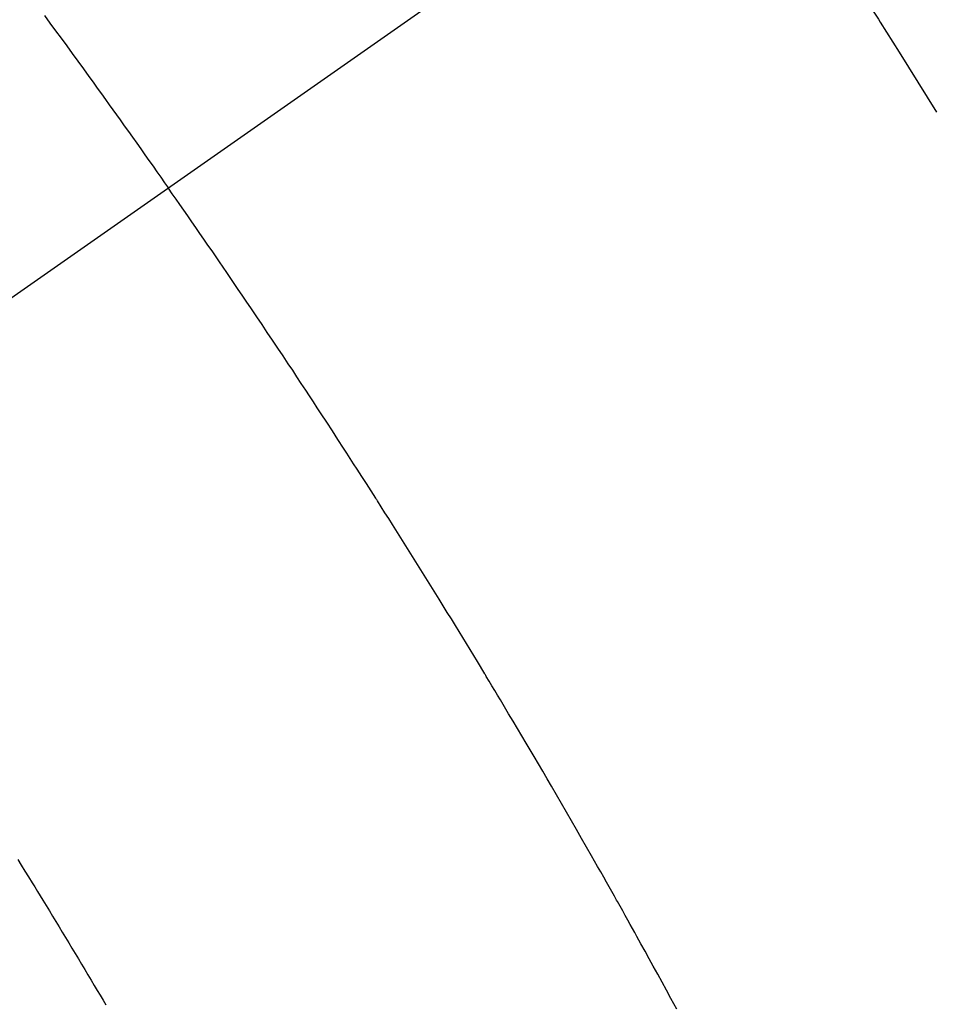
# Model space of a CAD drawing. Extents: x 0 to 26473, y -22053 to -13183.
# Drawn here: x 17302 to 17314, y -15260 to -15247 of the extents above; entities that cross this region are included whole.
import ezdxf

# ---------------------------------------------------------------- set-up
doc = ezdxf.new("R2010")
doc.units = 0
doc.header["$LTSCALE"] = 50
doc.header["$MEASUREMENT"] = 0
doc.linetypes.add('CENTER2', pattern=[1.125, 0.75, -0.125, 0.125, -0.125])
doc.linetypes.add('HIDDEN', pattern=[0.375, 0.25, -0.125])
doc.layers.get('0').update_dxf_attribs({"linetype": 'CONTINUOUS'})
doc.layers.get('DEFPOINTS').update_dxf_attribs({"color": 146, "linetype": 'CONTINUOUS'})
doc.layers.add('150-機器', color=8, linetype='CONTINUOUS')
doc.layers.add('166-寸法B', color=11, linetype='CONTINUOUS')
doc.styles.add('KH001', font='txt')
doc.dimstyles.new('KH1XX030', dxfattribs={"dimscale": 30, "dimtxt": 2, "dimasz": 0.6, "dimexe": 0.3, "dimexo": 1.2, "dimgap": 0.5, "dimtad": 3, "dimdec": 1, "dimdsep": 46, "dimlunit": 4, "dimtxsty": 'KH001', "dimblk": 'DOT', "dimcen": 1, "dimdle": 1, "dimclrd": 256, "dimclre": 256, "dimclrt": 256, "dimadec": 0, "dimazin": 0, "dimtfac": 1, "dimtdec": 1, "dimtix": 1, "dimtmove": 2, "dimatfit": 3, "dimldrblk": 'DOT', "dimfxl": 1, "dimfrac": 2, "dimtolj": 1, "dimtzin": 0, "dimarcsym": 0})

# ---------------------------------------------------------------- blocks, each defined once
blk = doc.blocks.new('F402_H')
at = {"layer": '150-機器', "color": 13, "linetype": 'CENTER2'}
blk.add_line((0, 0), (-244.018, -170.863), dxfattribs=at)
at = {"layer": '150-機器', "color": 13, "linetype": 'HIDDEN'}
for points in [[(-214.266, -146.596), (-214.192, -146.696), (-214.118, -146.797), (-214.044, -146.898), (-213.97, -146.999), (-213.897, -147.1), (-213.823, -147.201), (-213.749, -147.302), (-213.676, -147.404), (-213.621, -147.48), (-213.566, -147.556), (-213.511, -147.632), (-213.457, -147.708), (-213.408, -147.776), (-213.359, -147.843), (-213.311, -147.911), (-213.262, -147.978), (-213.208, -148.055), (-213.153, -148.132), (-213.099, -148.208), (-213.044, -148.285), (-212.99, -148.361), (-212.936, -148.438), (-212.882, -148.514), (-212.828, -148.591), (-212.777, -148.663), (-212.726, -148.736), (-212.675, -148.809), (-212.624, -148.881)], [(-205.21, -143.69), (-204.986, -144.013), (-204.762, -144.337), (-204.54, -144.662), (-204.319, -144.987), (-204.213, -145.145), (-204.107, -145.302), (-204.002, -145.46), (-203.897, -145.619), (-203.778, -145.8), (-203.659, -145.982), (-203.541, -146.163), (-203.422, -146.345), (-203.393, -146.391), (-203.363, -146.436), (-203.334, -146.482), (-203.305, -146.527), (-203.279, -146.567), (-203.254, -146.606), (-203.229, -146.646), (-203.204, -146.685), (-202.953, -147.08), (-202.705, -147.476), (-202.458, -147.873)], [(-205.897, -159.747), (-205.936, -159.675), (-205.974, -159.604), (-206.032, -159.497), (-206.091, -159.39), (-206.149, -159.284), (-206.208, -159.177), (-206.262, -159.079), (-206.316, -158.981), (-206.371, -158.883), (-206.425, -158.785), (-206.454, -158.731), (-206.484, -158.678), (-206.513, -158.625), (-206.543, -158.571), (-206.578, -158.509), (-206.613, -158.447), (-206.648, -158.385), (-206.683, -158.323), (-206.693, -158.305), (-206.703, -158.287), (-206.713, -158.269), (-206.723, -158.251), (-206.758, -158.189), (-206.793, -158.127), (-206.828, -158.064), (-206.863, -158.002), (-206.904, -157.931), (-206.944, -157.86), (-206.985, -157.788), (-207.025, -157.717), (-207.091, -157.602), (-207.157, -157.487), (-207.223, -157.371), (-207.29, -157.256), (-207.356, -157.14), (-207.423, -157.025), (-207.49, -156.91), (-207.557, -156.794), (-207.614, -156.697), (-207.671, -156.599), (-207.728, -156.501), (-207.785, -156.404), (-207.812, -156.359), (-207.838, -156.315), (-207.864, -156.271), (-207.89, -156.226), (-207.948, -156.129), (-208.006, -156.032), (-208.064, -155.934), (-208.122, -155.837), (-208.158, -155.775), (-208.195, -155.713), (-208.232, -155.651), (-208.269, -155.59), (-208.306, -155.528), (-208.344, -155.466), (-208.381, -155.404), (-208.418, -155.342), (-208.423, -155.333), (-208.429, -155.324), (-208.434, -155.316), (-208.439, -155.307), (-208.535, -155.147), (-208.631, -154.988), (-208.729, -154.829), (-208.826, -154.671), (-208.88, -154.583), (-208.935, -154.495), (-208.989, -154.407), (-209.043, -154.319), (-209.109, -154.213), (-209.174, -154.107), (-209.24, -154.001), (-209.305, -153.896), (-209.393, -153.755), (-209.481, -153.615), (-209.57, -153.474), (-209.658, -153.334), (-209.708, -153.255), (-209.759, -153.176), (-209.809, -153.097), (-209.859, -153.018), (-209.864, -153.01), (-209.87, -153.001), (-209.875, -152.992), (-209.881, -152.984), (-209.942, -152.887), (-210.004, -152.791), (-210.066, -152.695), (-210.128, -152.599), (-210.173, -152.529), (-210.218, -152.459), (-210.263, -152.39), (-210.308, -152.32), (-210.381, -152.206), (-210.455, -152.093), (-210.529, -151.98), (-210.603, -151.867), (-210.654, -151.788), (-210.706, -151.71), (-210.757, -151.631), (-210.808, -151.553), (-210.866, -151.466), (-210.923, -151.379), (-210.98, -151.292), (-211.038, -151.206), (-211.107, -151.102), (-211.177, -150.998), (-211.246, -150.894), (-211.316, -150.79), (-211.385, -150.686), (-211.455, -150.582), (-211.525, -150.478), (-211.595, -150.375), (-211.648, -150.297), (-211.701, -150.22), (-211.754, -150.142), (-211.806, -150.065), (-211.853, -149.996), (-211.9, -149.927), (-211.947, -149.858), (-211.994, -149.79), (-212.047, -149.712), (-212.101, -149.635), (-212.154, -149.557), (-212.207, -149.48), (-212.261, -149.403), (-212.314, -149.326), (-212.367, -149.248), (-212.421, -149.171), (-212.472, -149.099), (-212.522, -149.026), (-212.573, -148.954), (-212.624, -148.881)], [(-214.618, -157.766), (-214.571, -157.842), (-214.523, -157.919), (-214.476, -157.996), (-214.429, -158.073), (-214.393, -158.13), (-214.358, -158.188), (-214.322, -158.245), (-214.287, -158.303), (-214.244, -158.374), (-214.2, -158.444), (-214.157, -158.515), (-214.115, -158.586), (-214.072, -158.656), (-214.029, -158.727), (-213.986, -158.797), (-213.944, -158.868), (-213.901, -158.938), (-213.859, -159.009), (-213.816, -159.08), (-213.774, -159.15), (-213.731, -159.221), (-213.689, -159.292), (-213.647, -159.363), (-213.605, -159.434), (-213.566, -159.498), (-213.528, -159.563), (-213.49, -159.627), (-213.452, -159.691)]]:
    blk.add_lwpolyline(points, dxfattribs=at)
blk = doc.blocks.new('_DOT')
at = {"color": 0, "linetype": 'ByBlock'}
blk.add_line((-0.5, 0), (-1, 0), dxfattribs=at)
at = {"color": 0, "linetype": 'ByBlock', "const_width": 0.5}
blk.add_lwpolyline([(-0.25, 0, 1), (0.25, 0, 1)], format="xyb", close=True, dxfattribs=at)
blk = doc.blocks.new('*D287')
at = {"layer": '166-寸法B'}
for p, q in [((17401.248, -14880.058), (17102.949, -14880.058)), ((17111.949, -15287.058), (17111.949, -14898.058)), ((17371.248, -15305.058), (17102.949, -15305.058))]:
    blk.add_line(p, q, dxfattribs=at)
at = {"layer": 'DEFPOINTS', "color": 0}
for p in [(17111.949, -14880.058), (17437.248, -14880.058), (17407.248, -15305.058)]:
    blk.add_point(p, dxfattribs=at)
at = {"layer": '166-寸法B', "xscale": 18, "yscale": 18, "zscale": 18}
for p, rotation in [((17111.949, -14880.058), 90), ((17111.949, -15305.058), 270)]:
    blk.add_blockref('_DOT', p, dxfattribs=dict(at, rotation=rotation))
at = {"layer": '166-寸法B', "insert": (17060.107, -14937.663), "char_height": 60, "attachment_point": 5, "rotation": 90, "style": 'KH001'}
blk.add_mtext('\\A1;425', dxfattribs=at)

msp = doc.modelspace()

# ---------------------------------------------------------------- block references
at = {"layer": '150-機器'}
msp.add_blockref('F402_H', (17516.675, -15099.866), dxfattribs=at)

# ---------------------------------------------------------------- dimensions: what is measured, and where the dimension line sits
at = {"layer": '166-寸法B'}
dim = msp.add_linear_dim(base=(17111.949, -14880.058), p1=(17407.248, -15305.058), p2=(17437.248, -14880.058), angle=90, dimstyle='KH1XX030', override={"dimtmove": 1}, dxfattribs=at)
dim.commit()
dim.dimension.update_dxf_attribs({"geometry": '*D287', "text_midpoint": (17105.107, -14937.663), "dimtype": 128})

doc.saveas('drawing.dxf')
